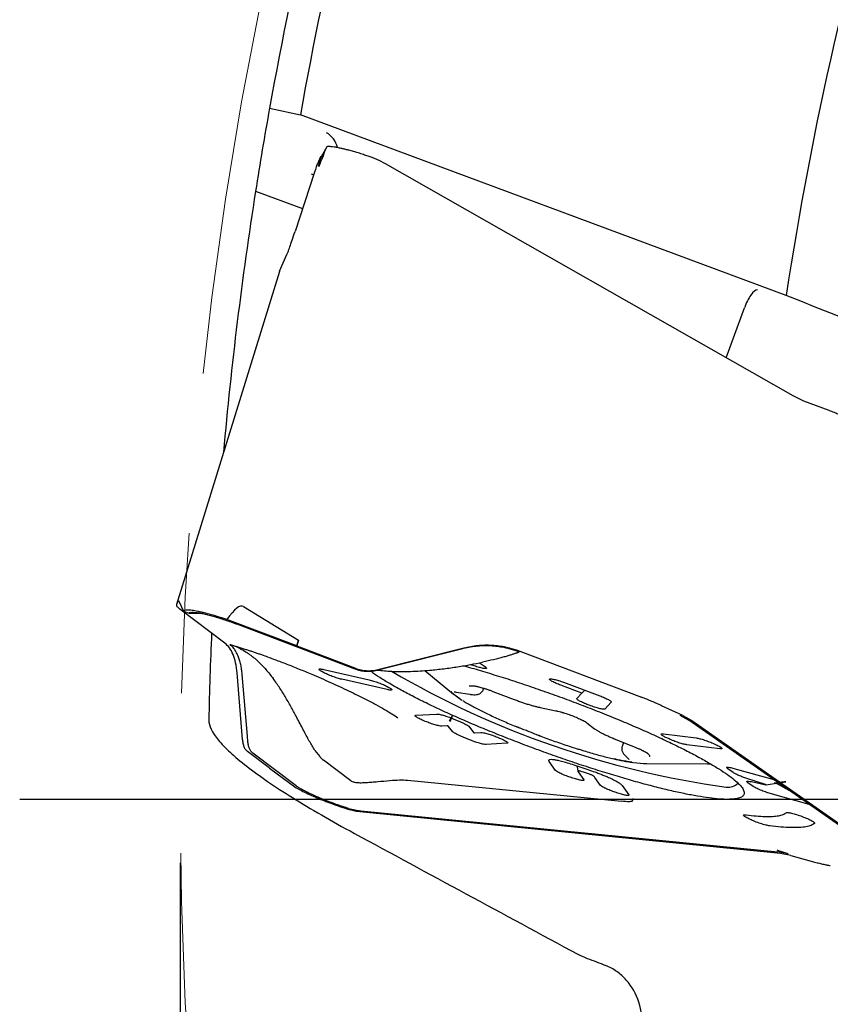
# Model space of a CAD drawing. Units: millimetres. Extents: x 23 to 413, y 5 to 289.
# Drawn here: x 228 to 241, y 186 to 201 of the extents above; entities that cross this region are included whole.
import ezdxf

# ---------------------------------------------------------------- set-up
doc = ezdxf.new("R2010")
doc.units = ezdxf.units.MM
doc.linetypes.add('CENTERX2', pattern=[20.32, 12.7, -2.54, 2.54, -2.54])
doc.layers.add('DÜNNE_LINIE', color=7, linetype='Continuous')
doc.styles.add('SLDTEXTSTYLE1', font='TXT', dxfattribs={"width": 0.75})
doc.dimstyles.new('SLDDIMSTYLE0', dxfattribs={"dimtxt": 3, "dimasz": 3, "dimexe": 0, "dimexo": 0.0625, "dimgap": 0.75, "dimtad": 1, "dimdec": 0, "dimrnd": 1e-09, "dimzin": 12, "dimdsep": 46, "dimtxsty": 'SLDTEXTSTYLE1', "dimsah": 1, "dimcen": 0.09, "dimadec": 0, "dimazin": 0, "dimtfac": 1, "dimtofl": 0, "dimtmove": 0, "dimatfit": 3, "dimfxl": 1, "dimfrac": 2, "dimtolj": 1, "dimtzin": 12, "dimarcsym": 0})

# ---------------------------------------------------------------- blocks, each defined once
blk = doc.blocks.new('*D5')
at = {"layer": 'DÜNNE_LINIE', "color": 7}
for p, q in [((230.269, 188.092), (230.269, 111.327)), ((355.306, 188.092), (355.306, 111.327)), ((230.269, 112.327), (355.306, 112.327))]:
    blk.add_line(p, q, dxfattribs=at)
for points in [[(230.269, 112.327), (233.269, 111.577), (233.269, 113.077)], [(355.306, 112.327), (352.306, 113.077), (352.306, 111.577)]]:
    blk.add_solid(points, dxfattribs=at)
at = {"layer": 'DÜNNE_LINIE', "color": 7, "char_height": 3, "attachment_point": 1, "style": 'SLDTEXTSTYLE1'}
for s, insert in [('%%c', (287.202, 116.194)), ('125', (291.724, 116.194))]:
    blk.add_mtext(s, dxfattribs=dict(at, insert=insert))
blk = doc.blocks.new('SW_CENTERMARKSYMBOL_0')
at = {"layer": 'DÜNNE_LINIE', "color": 0}
blk.add_line((-5, 0), (-65.064, 0), dxfattribs=at)

msp = doc.modelspace()

# ---------------------------------------------------------------- linework, layer by layer
at = {"color": 7, "linetype": 'Continuous', "lineweight": 30}
for p, q in [((231.6885, 200.0562), (232.1779, 199.9529)), ((239.8882, 197.0867), (232.1779, 199.9529)), ((232.5964, 199.4471), (232.5072, 199.2833)), ((232.4982, 199.2867), (232.4485, 199.1759)), ((232.4982, 199.2867), (232.4586, 199.1566)), ((232.5072, 199.2833), (232.4586, 199.1566)), ((232.5072, 199.2833), (232.4982, 199.2867)), ((233.4269, 199.2283), (233.3172, 199.2735)), ((232.4586, 199.1566), (232.4723, 199.1334)), ((233.5306, 199.1744), (233.4269, 199.2283)), ((239.9994, 195.4933), (233.5306, 199.1744)), ((232.3975, 199.0292), (232.0931, 198.102)), ((231.467, 198.7406), (232.2136, 198.4689)), ((231.8471, 197.4713), (231.9655, 197.7352)), ((231.8464, 197.4694), (230.2104, 192.1848)), ((231.8471, 197.4713), (231.847, 197.4692)), ((238.9358, 196.0986), (239.2248, 196.8926)), ((240.1692, 195.4134), (239.9994, 195.4933)), ((240.5679, 195.2621), (240.1692, 195.4134)), ((230.2355, 192.2412), (230.2111, 192.1867)), ((230.2355, 192.2412), (230.2361, 192.2421)), ((230.2413, 192.25), (230.242, 192.2511)), ((230.242, 192.2511), (230.3249, 192.0823)), ((230.9803, 191.5742), (230.2651, 192.114)), ((230.3249, 192.0823), (230.3276, 192.084)), ((230.3253, 192.0819), (230.4115, 192.0503)), ((230.3276, 192.084), (230.3412, 192.0916)), ((231.2747, 192.1543), (232.151, 191.6206)), ((230.4177, 192.0505), (230.5939, 192.0484)), ((230.4274, 192.0578), (230.4305, 192.0589)), ((232.1194, 191.5287), (231.0131, 191.9461)), ((231.1787, 191.8726), (233.04, 191.1664)), ((232.1194, 191.5287), (232.151, 191.6206)), ((232.151, 191.6206), (232.1197, 191.5296)), ((232.1197, 191.5296), (232.1194, 191.5287)), ((232.1197, 191.5296), (233.053, 191.1755)), ((233.4092, 191.1544), (234.7712, 191.4998)), ((233.5764, 191.1919), (234.7552, 191.4909)), ((235.6617, 191.4471), (237.5903, 190.7153)), ((232.5492, 191.1561), (233.2704, 190.992)), ((233.3933, 191.1455), (233.5764, 191.1919)), ((234.1554, 191.14), (234.6103, 190.765)), ((235.0151, 191.1893), (234.9769, 191.2002)), ((235.022, 191.261), (235.1147, 191.1964)), ((231.2619, 190.044), (231.173, 191.1013)), ((231.3327, 190.1605), (231.2558, 191.0756)), ((232.547, 191.1067), (232.5204, 191.1213)), ((233.555, 190.836), (232.8338, 191.0001)), ((233.5571, 190.8854), (233.5838, 190.8708)), ((235.0795, 190.8332), (235.0887, 190.8585)), ((236.6433, 190.7823), (236.3123, 190.9057)), ((236.3544, 190.9529), (236.9299, 190.7384)), ((236.6948, 190.826), (236.6433, 190.7823)), ((234.6495, 190.7979), (234.8655, 190.763)), ((235.2337, 190.8087), (235.5729, 190.6795)), ((236.5652, 190.6948), (236.6433, 190.7823)), ((235.9821, 190.5537), (236.2334, 190.5011)), ((236.7881, 190.5795), (236.7463, 190.5951)), ((237.1109, 190.6387), (237.0124, 190.5282)), ((238.2481, 190.4268), (237.9119, 190.5814)), ((234.0105, 190.4295), (234.3401, 190.4491)), ((234.5564, 190.3285), (234.578, 190.3837)), ((234.6028, 190.3742), (234.7205, 190.3253)), ((238.1994, 190.4325), (238.3408, 190.3514)), ((238.2481, 190.4268), (238.3901, 190.3453)), ((238.3006, 190.3809), (238.3126, 190.3735)), ((243.6483, 186.6428), (238.3408, 190.3514)), ((234.1601, 190.333), (234.129, 190.346)), ((234.5091, 190.2633), (234.4228, 190.2581)), ((234.5967, 190.1683), (234.5247, 190.2575)), ((234.8491, 190.2551), (234.9281, 190.1565)), ((236.725, 190.3109), (236.8482, 190.2166)), ((238.3901, 190.3453), (243.7444, 186.6041)), ((231.3446, 190.0183), (231.3327, 190.1605)), ((234.8632, 190.0409), (234.7253, 190.0982)), ((234.9437, 190.1507), (235.0439, 190.1567)), ((235.3066, 190.0818), (235.337, 190.0691)), ((237.1728, 190.0519), (237.5012, 189.9192)), ((237.9398, 190.1339), (238.4613, 190.0696)), ((238.0293, 190.0538), (237.9945, 190.0699)), ((235.4555, 189.9856), (235.1259, 189.966)), ((237.3066, 189.9978), (237.2842, 189.9364)), ((238.8338, 189.8974), (238.3123, 189.9617)), ((238.7442, 189.9774), (238.779, 189.9613)), ((231.685, 189.5936), (231.3389, 189.8548)), ((232.1114, 189.3097), (231.4211, 189.8307)), ((232.4103, 189.8723), (232.4852, 189.7735)), ((232.5098, 189.7476), (232.5294, 189.7297)), ((232.5294, 189.7297), (232.5346, 189.7254)), ((232.5346, 189.7254), (232.5368, 189.7237)), ((237.3176, 189.8084), (237.3947, 189.7284)), ((237.3947, 189.7284), (237.3933, 189.7298)), ((231.685, 189.5936), (231.6908, 189.592)), ((231.6908, 189.592), (232.114, 189.279)), ((232.5368, 189.7237), (232.5405, 189.7209)), ((232.5404, 189.7208), (232.5431, 189.7188)), ((232.9816, 189.3878), (232.5431, 189.7188)), ((236.2296, 189.555), (236.1273, 189.6989)), ((236.5636, 189.6295), (236.5698, 189.6107)), ((236.5698, 189.6109), (236.5821, 189.5433)), ((237.6301, 189.6658), (238.6407, 189.6571)), ((239.0443, 189.5225), (238.9609, 189.5801)), ((239.0591, 189.5878), (239.6916, 189.4092)), ((236.5045, 189.4312), (236.4613, 189.4455)), ((236.5858, 189.5333), (236.6759, 189.4066)), ((236.9439, 189.3175), (236.8532, 189.4452)), ((239.5586, 189.3299), (239.2658, 189.4257)), ((233.8788, 189.4005), (237.2751, 189.0657)), ((237.2871, 189.3133), (237.3894, 189.1694)), ((239.3651, 189.3006), (239.2813, 189.3585)), ((239.3366, 189.3772), (239.5653, 189.3253)), ((239.5689, 189.3238), (239.7658, 189.3557)), ((239.6916, 189.4092), (239.926, 189.2723)), ((237.218, 189.1939), (237.1756, 189.208)), ((240.2547, 189.0141), (239.6361, 189.1887)), ((232.9409, 188.9534), (232.9267, 188.9576)), ((233.0712, 188.9051), (232.9663, 188.9309)), ((233.1742, 188.8905), (233.0712, 188.9051)), ((233.1359, 188.9164), (233.1932, 188.9112)), ((239.797, 188.2376), (233.1742, 188.8905)), ((233.1932, 188.9112), (239.7582, 188.264)), ((239.8837, 188.8803), (239.8884, 188.8841)), ((239.7845, 188.2763), (239.7435, 188.289)), ((239.9209, 188.2338), (239.7582, 188.264)), ((239.9603, 188.2073), (239.797, 188.2376)), ((239.9603, 188.2073), (240.321, 188.1072))]:
    msp.add_line(p, q, dxfattribs=at)
at = {"color": 7, "linetype": 'Continuous', "lineweight": 30, "flags": 128}
for points in [[(238.6407, 189.6571), (238.6816, 189.6575), (238.6909, 189.6578)], [(239.7346, 189.3506), (239.7512, 189.3413), (239.9295, 189.2413)]]:
    msp.add_lwpolyline(points, dxfattribs=at)
at = {"color": 7, "linetype": 'Continuous', "lineweight": 30}
for centre, radius, start, end in [((292.7875, 189.0919), 53.5, 154.04551, 171.40576), ((292.7875, 189.0919), 61.575, 163.404284, 169.840673), ((292.7875, 189.0919), 62.075, 163.656659, 169.826449), ((292.7875, 189.0919), 62.075, 169.826449, 171.057865), ((292.7875, 189.0919), 62.075, 171.057865, 174.912241), ((292.7875, 189.0919), 62.075, 177.561055, 178.83346), ((240.9075, 203.5999), 14.4434, 239.71386, 262.15737), ((235.2937, 191.5864), 1.068, 227.62851, 238.93268), ((237.6348, 190.744), 1.0776, 260.9279, 272.32909), ((238.9649, 189.5125), 0.2227, 262.71921, 314.98962)]:
    msp.add_arc(centre, radius, start, end, dxfattribs=at)
for centre, major_axis, ratio, start_param, end_param in [((232.4901, 199.3882), (-0.1353, 0.2902), 0.8692867, 4.4667139, 5.427974), ((236.5373, 209.7461), (4.0649, 10.6127), 0.0013158, 3.140548, 3.3857863), ((232.252, 198.7338), (0.2909, 0.086), 0.9686975, 0.8265187, 0.9492428), ((239.3295, 196.8989), (0.1166, 0.2768), 0.3170466, 0.1553694, 1.7261658), ((227.8438, 181.1722), (3.4182, 10.9879), 0.0692408, 6.2658403, 6.5034745)]:
    msp.add_ellipse(centre, major_axis=major_axis, ratio=ratio, start_param=start_param, end_param=end_param, dxfattribs=at)
for points, knots in [([(233.3172, 199.2735), (233.2962, 199.2809), (233.25, 199.2972), (233.1748, 199.3225), (233.0972, 199.3472), (233.0202, 199.3701), (232.9554, 199.3882), (232.8976, 199.4031), (232.8473, 199.4152), (232.793, 199.4272), (232.7388, 199.4374), (232.6888, 199.4447), (232.6487, 199.4484), (232.6181, 199.4491), (232.6034, 199.4476), (232.5967, 199.447)], [0, 0, 0, 0, 0.0659309, 0.1453195, 0.2381537, 0.3166281, 0.4026673, 0.4642491, 0.5291928, 0.5975051, 0.6893357, 0.7762682, 0.8583007, 0.9354325, 1, 1, 1, 1]), ([(232.4485, 199.1759), (232.4464, 199.1707), (232.4421, 199.1604), (232.4308, 199.1287), (232.4162, 199.086), (232.4038, 199.0483), (232.3975, 199.0292)], [0, 0, 0, 0, 0.252906, 0.4999408, 0.7470064, 1, 1, 1, 1]), ([(231.9655, 197.7352), (231.9709, 197.7482), (231.9815, 197.7741), (232.0101, 197.8542), (232.0465, 197.9607), (232.0776, 198.0548), (232.0931, 198.102)], [0, 0, 0, 0, 0.2521323, 0.4999578, 0.749233, 1, 1, 1, 1]), ([(240.8895, 195.1282), (240.8649, 195.1393), (240.8156, 195.1615), (240.736, 195.1955), (240.6534, 195.2294), (240.5964, 195.2512), (240.5679, 195.2621)], [0, 0, 0, 0, 0.249999, 0.5000012, 0.7499975, 1, 1, 1, 1]), ([(230.2111, 192.1867), (230.2102, 192.1824), (230.2085, 192.1738), (230.2181, 192.157), (230.2358, 192.1375), (230.2553, 192.1218), (230.2651, 192.114)], [0, 0, 0, 0, 0.25000096, 0.49999993, 0.75000193, 1, 1, 1, 1]), ([(231.0118, 191.9467), (230.991, 191.9537), (230.9493, 191.9677), (230.8653, 191.9946), (230.7621, 192.0256), (230.6663, 192.051), (230.5967, 192.0675), (230.548, 192.0779), (230.5031, 192.0862), (230.4449, 192.0951), (230.3814, 192.1007), (230.3547, 192.0946), (230.3412, 192.0916)], [0, 0, 0, 0, 0.0653521, 0.13104, 0.2692259, 0.4060576, 0.4742677, 0.5425391, 0.6113981, 0.6813546, 0.8394404, 1, 1, 1, 1]), ([(230.4274, 192.0578), (230.4214, 192.0553), (230.4115, 192.0513), (230.4117, 192.051), (230.4117, 192.051)], [0, 0, 0, 0, 0.6050383, 1, 1, 1, 1]), ([(230.4305, 192.0589), (230.4396, 192.0609), (230.4579, 192.0649), (230.4908, 192.0627), (230.5072, 192.0616)], [0, 0, 0, 0, 0.501199, 1, 1, 1, 1]), ([(230.5072, 192.0616), (230.5256, 192.0594), (230.5619, 192.0552), (230.6303, 192.042), (230.7076, 192.024), (230.7934, 192.0011), (230.8849, 191.9742), (230.9805, 191.9436), (231.0793, 191.9097), (231.1452, 191.8851), (231.1787, 191.8726)], [0, 0, 0, 0, 0.126889, 0.2507078, 0.3741446, 0.4999149, 0.6247177, 0.7477971, 0.8719748, 1, 1, 1, 1]), ([(231.173, 191.1013), (231.1664, 191.1558), (231.1534, 191.2646), (231.1118, 191.3968), (231.0558, 191.505), (231.0056, 191.551), (230.9803, 191.5742)], [0, 0, 0, 0, 0.2507671, 0.50004236, 0.74786682, 1, 1, 1, 1]), ([(231.2558, 191.0756), (231.2545, 191.0896), (231.2519, 191.1177), (231.2464, 191.1582), (231.2399, 191.1972), (231.2322, 191.2348), (231.2234, 191.2708), (231.2135, 191.3051), (231.2024, 191.3379), (231.1889, 191.372), (231.1713, 191.4113), (231.1461, 191.4574), (231.1107, 191.5081), (231.08, 191.535), (231.0632, 191.5498)], [0, 0, 0, 0, 0.0625941, 0.1251497, 0.1876664, 0.2501458, 0.3125858, 0.3749876, 0.4373515, 0.4996795, 0.5804747, 0.690796, 0.8306392, 1, 1, 1, 1]), ([(231.0639, 191.5496), (231.1034, 191.5384), (231.1832, 191.5156), (231.2853, 191.4836), (231.3643, 191.458), (231.4187, 191.4399), (231.4744, 191.421), (231.5312, 191.4013), (231.6313, 191.366), (231.7767, 191.3129), (231.9339, 191.2527), (232.0615, 191.2022), (232.1596, 191.1627), (232.2588, 191.1218), (232.3757, 191.0728), (232.5089, 191.0156), (232.6563, 190.9505), (232.8023, 190.8841), (232.9455, 190.817), (233.0839, 190.7501), (233.2294, 190.6773), (233.3764, 190.6006), (233.5165, 190.5228), (233.6351, 190.4519), (233.6957, 190.4102), (233.7254, 190.3896)], [0, 0, 0, 0, 0.0398318, 0.0804022, 0.0970219, 0.1138887, 0.131035, 0.1484937, 0.166295, 0.2231283, 0.2821847, 0.3127693, 0.3441535, 0.3764071, 0.4095947, 0.4601077, 0.5115096, 0.5639979, 0.6187439, 0.6733061, 0.7278893, 0.8004818, 0.869612, 0.9358888, 1, 1, 1, 1]), ([(231.2253, 191.4852), (231.1984, 191.498), (231.1445, 191.5238), (231.0908, 191.541), (231.0639, 191.5496)], [0, 0, 0, 0, 0.4990379, 1, 1, 1, 1]), ([(231.2253, 191.4852), (231.2505, 191.4717), (231.3006, 191.4447), (231.373, 191.396), (231.4424, 191.3424), (231.5322, 191.2631), (231.6386, 191.1522), (231.7105, 191.0589), (231.7477, 191.0109)], [0, 0, 0, 0, 0.1189934, 0.2373504, 0.3566565, 0.4781677, 0.7309559, 1, 1, 1, 1]), ([(234.7552, 191.4909), (234.7735, 191.4953), (234.8102, 191.5042), (234.8657, 191.5148), (234.9217, 191.5234), (234.9779, 191.5298), (235.0344, 191.5341), (235.0911, 191.5362), (235.1478, 191.5361), (235.2101, 191.5337), (235.2867, 191.5273), (235.3861, 191.513), (235.5109, 191.4859), (235.5999, 191.4549), (235.6486, 191.4379)], [0, 0, 0, 0, 0.0625937, 0.1251497, 0.1876691, 0.2501483, 0.3125878, 0.3749882, 0.4373549, 0.4996809, 0.5804764, 0.6907969, 0.830638, 1, 1, 1, 1]), ([(234.7712, 191.4998), (234.845, 191.515), (234.9923, 191.5453), (235.2187, 191.5471), (235.4445, 191.5188), (235.5889, 191.4711), (235.6617, 191.4471)], [0, 0, 0, 0, 0.2507651, 0.5000407, 0.7478669, 1, 1, 1, 1]), ([(235.6002, 191.4148), (235.588, 191.4101), (235.5637, 191.4009), (235.5151, 191.3848), (235.4587, 191.3676), (235.3716, 191.343), (235.2436, 191.3099), (235.1288, 191.2846), (235.0696, 191.2715)], [0, 0, 0, 0, 0.1189932, 0.2373486, 0.3566544, 0.4781704, 0.7309568, 1, 1, 1, 1]), ([(235.6002, 191.4148), (235.6114, 191.419), (235.6339, 191.4276), (235.6436, 191.4344), (235.6485, 191.4378)], [0, 0, 0, 0, 0.4990445, 1, 1, 1, 1]), ([(235.6485, 191.4378), (235.6444, 191.4325), (235.6362, 191.422), (235.6127, 191.4174), (235.601, 191.4151)], [0, 0, 0, 0, 0.5047714, 1, 1, 1, 1]), ([(232.5204, 191.1213), (232.5059, 191.13), (232.4768, 191.1475), (232.4707, 191.1625), (232.493, 191.167), (232.5305, 191.1597), (232.5492, 191.1561)], [0, 0, 0, 0, 0.2500001, 0.4999981, 0.7499997, 1, 1, 1, 1]), ([(233.04, 191.1664), (233.0686, 191.1569), (233.1259, 191.138), (233.2155, 191.1267), (233.3057, 191.1273), (233.3641, 191.1394), (233.3933, 191.1455)], [0, 0, 0, 0, 0.24995782, 0.49993587, 0.74994629, 1, 1, 1, 1]), ([(233.053, 191.1755), (233.0822, 191.1658), (233.14, 191.1467), (233.23, 191.1351), (233.3205, 191.136), (233.3794, 191.1482), (233.4092, 191.1544)], [0, 0, 0, 0, 0.2529059, 0.4999445, 0.7470065, 1, 1, 1, 1]), ([(239.0177, 189.0972), (238.979, 189.0963), (238.9017, 189.0947), (238.7517, 189.1068), (238.5787, 189.1295), (238.3817, 189.1636), (238.1633, 189.2085), (237.9255, 189.2638), (237.6706, 189.3291), (237.4011, 189.4036), (237.1194, 189.4867), (236.8284, 189.5776), (236.5309, 189.6753), (236.2297, 189.7789), (235.9276, 189.8875), (235.6278, 190), (235.3329, 190.1153), (235.0458, 190.2323), (234.7694, 190.3499), (234.5063, 190.4669), (234.2589, 190.5822), (234.0298, 190.6947), (233.8211, 190.8033), (233.6344, 190.9072), (233.4736, 191.0046), (233.3593, 191.0793), (233.3091, 191.1184), (233.294, 191.1301)], [0, 0, 0, 0, 0.0409362, 0.0818724, 0.1228088, 0.1637451, 0.2046814, 0.2456178, 0.2865538, 0.3274902, 0.3684265, 0.4093628, 0.4502993, 0.4912353, 0.5321718, 0.5731078, 0.6140441, 0.6549804, 0.6959169, 0.7368532, 0.7777896, 0.8187259, 0.8596619, 0.9005982, 0.9415345, 0.9824709, 1, 1, 1, 1]), ([(233.398, 191.1467), (233.4735, 191.1389), (233.6486, 191.1209), (233.9272, 191.1236), (234.2045, 191.1402), (234.4539, 191.167), (234.6707, 191.1974), (234.8771, 191.2323), (235.0065, 191.2587), (235.0696, 191.2715)], [0, 0, 0, 0, 0.133909, 0.310627, 0.490043, 0.6236028, 0.754188, 0.880106, 1, 1, 1, 1]), ([(234.7662, 191.2146), (234.8095, 191.2028), (234.9419, 191.1665), (235.177, 191.0965), (235.4674, 191.0061), (235.7651, 190.9082), (236.0663, 190.8046), (236.3684, 190.696), (236.6683, 190.5835), (236.9631, 190.4682), (237.2502, 190.3512), (237.5266, 190.2337), (237.7897, 190.1167), (238.0371, 190.0013), (238.2662, 189.8888), (238.475, 189.7802), (238.6613, 189.6765), (238.8234, 189.5787), (238.9598, 189.4877), (239.0691, 189.4046), (239.1502, 189.3299), (239.2025, 189.2646), (239.2253, 189.2091), (239.2186, 189.164), (239.1818, 189.13), (239.1177, 189.1063), (239.051, 189.1002), (239.0177, 189.0972)], [0, 0, 0, 0, 0.0198335, 0.0606738, 0.101514, 0.1423545, 0.1831945, 0.224035, 0.2648754, 0.3057157, 0.3465559, 0.387396, 0.4282363, 0.4690766, 0.5099169, 0.5507572, 0.5915973, 0.6324375, 0.6732779, 0.7141181, 0.7549584, 0.7957986, 0.8366389, 0.8774792, 0.9183194, 0.9591597, 1, 1, 1, 1]), ([(234.9769, 191.2002), (234.9513, 191.2077), (234.9183, 191.2174), (234.8845, 191.2305), (234.8769, 191.2334)], [0, 0, 0, 0, 0.7755281, 1, 1, 1, 1]), ([(235.1147, 191.1964), (235.1231, 191.1894), (235.1399, 191.1754), (235.1254, 191.1678), (235.084, 191.1714), (235.0381, 191.1834), (235.0151, 191.1893)], [0, 0, 0, 0, 0.2500007, 0.5000007, 0.7499977, 1, 1, 1, 1]), ([(232.4103, 189.8723), (232.3801, 189.9205), (232.3186, 190.0188), (232.2244, 190.1973), (232.131, 190.3763), (232.0392, 190.5478), (231.9504, 190.704), (231.856, 190.8587), (231.7832, 190.961), (231.7477, 191.0109)], [0, 0, 0, 0, 0.16372659, 0.33436101, 0.50760053, 0.63656109, 0.76265065, 0.88423381, 1, 1, 1, 1]), ([(232.8338, 191.0001), (232.8112, 191.0058), (232.7659, 191.0174), (232.684, 191.0456), (232.6048, 191.0773), (232.5663, 191.0969), (232.547, 191.1067)], [0, 0, 0, 0, 0.2500069, 0.4999974, 0.7499991, 1, 1, 1, 1]), ([(233.2704, 190.992), (233.293, 190.9863), (233.3382, 190.9747), (233.4202, 190.9465), (233.4993, 190.9148), (233.5379, 190.8952), (233.5571, 190.8854)], [0, 0, 0, 0, 0.249997, 0.4999978, 0.7499992, 1, 1, 1, 1]), ([(236.1307, 191.0048), (236.1371, 191.0066), (236.1498, 191.0101), (236.2038, 191.0004), (236.275, 190.9811), (236.3279, 190.9623), (236.3544, 190.9529)], [0, 0, 0, 0, 0.2500006, 0.5000002, 0.7500027, 1, 1, 1, 1]), ([(236.3123, 190.9057), (236.2864, 190.9158), (236.2348, 190.936), (236.1733, 190.9661), (236.1331, 190.9915), (236.1315, 191.0004), (236.1307, 191.0048)], [0, 0, 0, 0, 0.2499991, 0.5000042, 0.75, 1, 1, 1, 1]), ([(233.5838, 190.8708), (233.5983, 190.8621), (233.6273, 190.8447), (233.6335, 190.8296), (233.6112, 190.8251), (233.5737, 190.8324), (233.555, 190.836)], [0, 0, 0, 0, 0.24999777, 0.49999806, 0.7499984, 1, 1, 1, 1]), ([(234.8561, 190.8976), (234.8564, 190.8976), (234.867, 190.8983), (234.8937, 190.8998), (234.9339, 190.8967), (234.9784, 190.8891), (235.0263, 190.8775), (235.0831, 190.8602), (235.1199, 190.8493), (235.1314, 190.8461), (235.1322, 190.8458)], [0, 0, 0, 0, 0.0063424, 0.2194732, 0.4388016, 0.4999718, 0.7016566, 0.9089811, 0.9936623, 1, 1, 1, 1]), ([(234.8655, 190.763), (234.873, 190.7619), (234.8964, 190.7583), (234.9329, 190.7549), (234.9677, 190.7552), (234.998, 190.7607), (235.0217, 190.7693), (235.0445, 190.7831), (235.064, 190.8033), (235.0762, 190.8212), (235.0787, 190.8322), (235.0791, 190.8337)], [0, 0, 0, 0, 0.0936456, 0.2901888, 0.5061161, 0.6209054, 0.7165292, 0.807331, 0.8965368, 0.9856538, 1, 1, 1, 1]), ([(234.9268, 190.8968), (234.9276, 190.8967), (234.9322, 190.8964), (234.9477, 190.8942), (234.9734, 190.8893), (235.0071, 190.8816), (235.0469, 190.871), (235.0915, 190.8579), (235.1392, 190.8426), (235.1873, 190.8261), (235.2187, 190.8143), (235.2337, 190.8087)], [0, 0, 0, 0, 0.0213764, 0.1220085, 0.2348041, 0.3562198, 0.4830606, 0.6131157, 0.7450127, 0.8779147, 1, 1, 1, 1]), ([(234.6984, 190.7049), (234.6979, 190.7052), (234.6785, 190.7158), (234.6444, 190.7381), (234.616, 190.7603), (234.5951, 190.7782), (234.5807, 190.7919), (234.5764, 190.8013), (234.5788, 190.8063), (234.58, 190.8078), (234.5801, 190.8079)], [0, 0, 0, 0, 0.0063443, 0.219475, 0.4388035, 0.4999701, 0.7016551, 0.9089783, 0.9936571, 1, 1, 1, 1]), ([(234.6198, 190.8011), (234.6201, 190.8011), (234.6206, 190.8011), (234.6297, 190.8007), (234.6408, 190.7993), (234.6486, 190.7981), (234.6495, 190.7979)], [0, 0, 0, 0, 0.2195792, 0.5428403, 0.950211, 1, 1, 1, 1]), ([(234.7514, 190.6657), (234.7604, 190.66), (234.7893, 190.6416), (234.8453, 190.6089), (234.9185, 190.5681), (234.9978, 190.5262), (235.0824, 190.4834), (235.1721, 190.4399), (235.2664, 190.3958), (235.3649, 190.3513), (235.4673, 190.3066), (235.562, 190.2665), (235.6234, 190.2414), (235.6486, 190.2312)], [0, 0, 0, 0, 0.0456083, 0.1462965, 0.2459432, 0.3449091, 0.4434069, 0.5415741, 0.6395007, 0.7372531, 0.8348727, 0.9323907, 1, 1, 1, 1]), ([(235.5729, 190.6795), (235.5839, 190.6754), (235.6159, 190.6633), (235.6694, 190.6441), (235.7327, 190.6227), (235.7947, 190.603), (235.8545, 190.5853), (235.9114, 190.57), (235.9534, 190.5599), (235.976, 190.555), (235.9821, 190.5537)], [0, 0, 0, 0, 0.0757388, 0.2198949, 0.364172, 0.5086301, 0.6535002, 0.7991026, 0.9459255, 1, 1, 1, 1]), ([(236.7463, 190.5951), (236.7201, 190.6053), (236.6676, 190.6259), (236.6056, 190.6564), (236.5659, 190.6819), (236.5655, 190.6905), (236.5652, 190.6948)], [0, 0, 0, 0, 0.2499971, 0.500001, 0.7500008, 1, 1, 1, 1]), ([(236.9299, 190.7384), (236.9561, 190.7281), (237.0086, 190.7076), (237.0706, 190.677), (237.1103, 190.6516), (237.1107, 190.643), (237.1109, 190.6387)], [0, 0, 0, 0, 0.249999, 0.4999968, 0.7499989, 1, 1, 1, 1]), ([(237.9119, 190.5814), (237.8873, 190.5925), (237.8379, 190.6147), (237.7583, 190.6488), (237.6758, 190.6826), (237.6188, 190.7044), (237.5903, 190.7153)], [0, 0, 0, 0, 0.24999908, 0.50000136, 0.74999751, 1, 1, 1, 1]), ([(237.0124, 190.5282), (237.0065, 190.5261), (236.9947, 190.5221), (236.9407, 190.5315), (236.8688, 190.5509), (236.815, 190.57), (236.7881, 190.5795)], [0, 0, 0, 0, 0.2499994, 0.4999983, 0.7499986, 1, 1, 1, 1]), ([(230.7254, 190.3557), (230.7236, 190.2669), (230.7748, 190.1606), (230.9259, 189.9768), (230.9887, 189.9114), (231.1392, 189.7725), (231.2273, 189.6986), (231.5266, 189.4669), (231.7702, 189.3006), (232.3403, 188.9455), (232.6686, 188.7559), (233.035, 188.5571)], [0, 0, 0, 0, 0.25, 0.25, 0.375, 0.375, 0.5, 0.5, 0.75, 0.75, 1, 1, 1, 1]), ([(234.129, 190.346), (234.1051, 190.3564), (234.0573, 190.3773), (234.011, 190.4045), (233.9907, 190.4242), (234.0039, 190.4277), (234.0105, 190.4295)], [0, 0, 0, 0, 0.2499966, 0.499998, 0.7499999, 1, 1, 1, 1]), ([(234.3401, 190.4491), (234.3524, 190.4484), (234.3771, 190.4472), (234.445, 190.4303), (234.5247, 190.4051), (234.5768, 190.3845), (234.6028, 190.3742)], [0, 0, 0, 0, 0.24999969, 0.49999929, 0.74999581, 1, 1, 1, 1]), ([(234.5682, 190.3874), (234.5734, 190.389), (234.5871, 190.3932), (234.5863, 190.4069), (234.5884, 190.4153), (234.5891, 190.4181), (234.5886, 190.4192), (234.5885, 190.4193), (234.5884, 190.4193), (234.5883, 190.4194), (234.5883, 190.4194), (234.5881, 190.4194), (234.5878, 190.4193), (234.5863, 190.4183), (234.5818, 190.4123), (234.5653, 190.3843), (234.5518, 190.3566), (234.5408, 190.3343)], [0, 0, 0, 0, 0.0845445, 0.2226836, 0.2619112, 0.2820228, 0.2831224, 0.2839151, 0.2842349, 0.2845341, 0.2848317, 0.2851564, 0.285989, 0.2904369, 0.318579, 0.4478872, 1, 1, 1, 1]), ([(236.2334, 190.5011), (236.2394, 190.4998), (236.2565, 190.4961), (236.2892, 190.4878), (236.3264, 190.4775), (236.3517, 190.4696), (236.3616, 190.4664)], [0, 0, 0, 0, 0.1694531, 0.4787436, 0.7951371, 1, 1, 1, 1]), ([(236.3056, 190.4845), (236.3065, 190.4842), (236.3365, 190.4743), (236.3981, 190.4555), (236.4673, 190.4322), (236.5329, 190.4072), (236.5948, 190.3806), (236.655, 190.3513), (236.6892, 190.3349), (236.6995, 190.33), (236.7002, 190.3297)], [0, 0, 0, 0, 0.00634071, 0.21947207, 0.43880362, 0.49996686, 0.70165485, 0.90898057, 0.99365693, 1, 1, 1, 1]), ([(236.6417, 190.3576), (236.6454, 190.3559), (236.6616, 190.3482), (236.6847, 190.336), (236.7076, 190.3228), (236.7199, 190.3147), (236.7237, 190.3118), (236.725, 190.3109)], [0, 0, 0, 0, 0.0867461, 0.3821406, 0.6679172, 0.8936183, 1, 1, 1, 1]), ([(234.4228, 190.2581), (234.4105, 190.2588), (234.3859, 190.26), (234.318, 190.2769), (234.2383, 190.3021), (234.1862, 190.3227), (234.1601, 190.333)], [0, 0, 0, 0, 0.2499992, 0.5000001, 0.7500062, 1, 1, 1, 1]), ([(234.5247, 190.2575), (234.5242, 190.2581), (234.5234, 190.259), (234.5207, 190.2604), (234.5191, 190.2611), (234.5179, 190.2616), (234.5167, 190.2621), (234.5154, 190.2624), (234.5143, 190.2627), (234.5115, 190.2633), (234.5102, 190.2633), (234.5091, 190.2633)], [0, 0, 0, 0, 0.29999323, 0.40499545, 0.45160148, 0.49738467, 0.54119846, 0.58564518, 0.6339533, 0.68874513, 1, 1, 1, 1]), ([(234.7205, 190.3253), (234.7365, 190.3184), (234.7684, 190.3047), (234.8069, 190.2852), (234.8361, 190.2678), (234.8447, 190.2593), (234.8491, 190.2551)], [0, 0, 0, 0, 0.250003, 0.4999975, 0.7499999, 1, 1, 1, 1]), ([(235.9904, 190.0991), (235.9895, 190.0993), (235.9595, 190.1092), (235.8994, 190.1321), (235.8317, 190.1595), (235.7663, 190.1853), (235.7035, 190.2094), (235.6415, 190.2334), (235.6068, 190.2487), (235.5965, 190.2535), (235.5958, 190.2538)], [0, 0, 0, 0, 0.0063446, 0.2194729, 0.4388026, 0.4999686, 0.7016566, 0.9089793, 0.9936606, 1, 1, 1, 1]), ([(236.8482, 190.2166), (236.8536, 190.2126), (236.8695, 190.2009), (236.8994, 190.1818), (236.9412, 190.1581), (236.9883, 190.1337), (237.0411, 190.1085), (237.0974, 190.0832), (237.1421, 190.0643), (237.1677, 190.054), (237.1728, 190.0519)], [0, 0, 0, 0, 0.07797405, 0.23052111, 0.3748014, 0.52651015, 0.67397747, 0.81923836, 0.96328476, 1, 1, 1, 1]), ([(231.3389, 189.8548), (231.3288, 189.8641), (231.3087, 189.8825), (231.2862, 189.9254), (231.2696, 189.9784), (231.2645, 190.0219), (231.2619, 190.044)], [0, 0, 0, 0, 0.25290495, 0.49993931, 0.74700564, 1, 1, 1, 1]), ([(234.7253, 190.0982), (234.7093, 190.1051), (234.6774, 190.1188), (234.639, 190.1382), (234.6098, 190.1556), (234.6011, 190.1641), (234.5967, 190.1683)], [0, 0, 0, 0, 0.2499967, 0.5000052, 0.7499986, 1, 1, 1, 1]), ([(235.1259, 189.966), (235.1136, 189.9667), (235.089, 189.9679), (235.021, 189.9848), (234.9414, 190.01), (234.8892, 190.0306), (234.8632, 190.0409)], [0, 0, 0, 0, 0.2500015, 0.5000005, 0.7499965, 1, 1, 1, 1]), ([(234.9281, 190.1565), (234.9287, 190.1559), (234.9295, 190.155), (234.9322, 190.1535), (234.9337, 190.1528), (234.9349, 190.1523), (234.9362, 190.1519), (234.9374, 190.1515), (234.9385, 190.1512), (234.9413, 190.1506), (234.9426, 190.1507), (234.9437, 190.1507)], [0, 0, 0, 0, 0.3002461, 0.4051515, 0.4516942, 0.4973872, 0.5410984, 0.585453, 0.6336656, 0.6885968, 1, 1, 1, 1]), ([(235.0439, 190.1567), (235.0562, 190.156), (235.0809, 190.1548), (235.1488, 190.1379), (235.2285, 190.1127), (235.2806, 190.0921), (235.3066, 190.0818)], [0, 0, 0, 0, 0.2499997, 0.4999994, 0.750006, 1, 1, 1, 1]), ([(235.337, 190.0691), (235.3609, 190.0587), (235.4087, 190.0378), (235.455, 190.0106), (235.4753, 189.9909), (235.4621, 189.9874), (235.4555, 189.9856)], [0, 0, 0, 0, 0.2500035, 0.5000006, 0.7499994, 1, 1, 1, 1]), ([(235.9298, 190.1208), (235.9593, 190.1097), (236.0266, 190.0844), (236.1327, 190.046), (236.247, 190.0057), (236.361, 189.9669), (236.4739, 189.9297), (236.5592, 189.9026), (236.6066, 189.8879), (236.6175, 189.8846)], [0, 0, 0, 0, 0.1283486, 0.2928597, 0.457367, 0.621893, 0.7864575, 0.9510736, 1, 1, 1, 1]), ([(237.9945, 190.0699), (237.9741, 190.0799), (237.9333, 190.1), (237.9038, 190.1225), (237.9025, 190.1359), (237.9273, 190.1346), (237.9398, 190.1339)], [0, 0, 0, 0, 0.2500027, 0.4999997, 0.7499989, 1, 1, 1, 1]), ([(238.3123, 189.9617), (238.2948, 189.9647), (238.2598, 189.9707), (238.1831, 189.9934), (238.1009, 190.0225), (238.0532, 190.0434), (238.0293, 190.0538)], [0, 0, 0, 0, 0.250004, 0.4999967, 0.7500031, 1, 1, 1, 1]), ([(238.4613, 190.0696), (238.4787, 190.0666), (238.5137, 190.0605), (238.5905, 190.0378), (238.6727, 190.0088), (238.7204, 189.9879), (238.7442, 189.9774)], [0, 0, 0, 0, 0.2499964, 0.499998, 0.7500037, 1, 1, 1, 1]), ([(231.4211, 189.8307), (231.4111, 189.8398), (231.3912, 189.858), (231.369, 189.901), (231.3523, 189.9535), (231.3472, 189.9967), (231.3446, 190.0183)], [0, 0, 0, 0, 0.2499584, 0.4999408, 0.749952, 1, 1, 1, 1]), ([(236.6175, 189.8846), (236.6367, 189.8787), (236.6922, 189.8617), (236.7823, 189.8352), (236.8864, 189.8058), (236.9869, 189.7789), (237.0832, 189.7547), (237.1698, 189.7342), (237.2217, 189.7232), (237.245, 189.7183)], [0, 0, 0, 0, 0.08268225, 0.24007691, 0.39760372, 0.55530877, 0.71324998, 0.87150472, 1, 1, 1, 1]), ([(237.2847, 189.936), (237.282, 189.9275), (237.2765, 189.9098), (237.2778, 189.8827), (237.2842, 189.8579), (237.2947, 189.8369), (237.3061, 189.8208), (237.3141, 189.8122), (237.3176, 189.8084)], [0, 0, 0, 0, 0.1592856, 0.3315477, 0.4977116, 0.6682376, 0.8562782, 1, 1, 1, 1]), ([(237.5012, 189.9192), (237.5094, 189.9158), (237.5331, 189.9061), (237.57, 189.8901), (237.6089, 189.8719), (237.6374, 189.8576), (237.6499, 189.8505), (237.6538, 189.8482)], [0, 0, 0, 0, 0.1335564, 0.3866283, 0.637635, 0.8845096, 1, 1, 1, 1]), ([(238.779, 189.9613), (238.7995, 189.9513), (238.8403, 189.9313), (238.8697, 189.9088), (238.8711, 189.8954), (238.8462, 189.8967), (238.8338, 189.8974)], [0, 0, 0, 0, 0.24999644, 0.49999802, 0.74999792, 1, 1, 1, 1]), ([(232.4851, 189.7735), (232.4893, 189.769), (232.4975, 189.76), (232.5058, 189.7517), (232.5098, 189.7476)], [0, 0, 0, 0, 0.502913, 1, 1, 1, 1]), ([(236.1273, 189.6989), (236.1233, 189.7065), (236.1157, 189.7211), (236.1337, 189.7319), (236.1671, 189.7318), (236.1993, 189.7278), (236.2214, 189.7242), (236.2593, 189.7169), (236.3209, 189.7023), (236.4135, 189.6765), (236.5226, 189.6433), (236.6018, 189.6172), (236.6437, 189.6034)], [0, 0, 0, 0, 0.1367376, 0.2604121, 0.3781331, 0.4175616, 0.4575404, 0.4983644, 0.6055233, 0.7227494, 0.853424, 1, 1, 1, 1]), ([(237.4399, 189.686), (237.4396, 189.6859), (237.429, 189.6853), (237.4038, 189.6878), (237.3651, 189.6951), (237.3209, 189.7034), (237.272, 189.7124), (237.2133, 189.7245), (237.1761, 189.7342), (237.1646, 189.7375), (237.1638, 189.7377)], [0, 0, 0, 0, 0.00634417, 0.21947471, 0.43880228, 0.49997036, 0.70165609, 0.90897863, 0.99365828, 1, 1, 1, 1]), ([(237.5976, 189.8787), (237.5981, 189.8784), (237.6175, 189.8678), (237.6531, 189.8495), (237.6829, 189.8314), (237.7042, 189.8143), (237.7177, 189.7981), (237.72, 189.7835), (237.7173, 189.7773), (237.716, 189.7758), (237.716, 189.7756)], [0, 0, 0, 0, 0.0063413, 0.2194694, 0.4388006, 0.4999656, 0.7016548, 0.9089782, 0.9936571, 1, 1, 1, 1]), ([(237.6538, 189.8482), (237.6585, 189.8456), (237.6705, 189.839), (237.6826, 189.8311), (237.6908, 189.8249), (237.6912, 189.8246), (237.6913, 189.8245)], [0, 0, 0, 0, 0.2046975, 0.5310687, 0.8147741, 1, 1, 1, 1]), ([(236.6437, 189.6034), (236.6855, 189.5893), (236.7645, 189.5626), (236.8673, 189.5255), (236.9483, 189.4947), (237.0107, 189.4696), (237.0799, 189.4402), (237.1524, 189.4064), (237.2182, 189.3705), (237.2652, 189.3385), (237.2796, 189.322), (237.2871, 189.3133)], [0, 0, 0, 0, 0.1475139, 0.27914908, 0.35940218, 0.43476408, 0.50646526, 0.62440422, 0.74103888, 0.86403779, 1, 1, 1, 1]), ([(237.245, 189.7183), (237.2505, 189.717), (237.2854, 189.7095), (237.3316, 189.7006), (237.3697, 189.6943), (237.3826, 189.6921)], [0, 0, 0, 0, 0.111393, 0.6992195, 1, 1, 1, 1]), ([(237.4036, 189.6886), (237.4092, 189.6876), (237.4273, 189.6845), (237.4433, 189.6825), (237.4543, 189.681)], [0, 0, 0, 0, 0.3089544, 1, 1, 1, 1]), ([(238.9609, 189.5801), (238.9524, 189.5872), (238.9353, 189.6013), (238.9494, 189.609), (238.9904, 189.6056), (239.0362, 189.5937), (239.0591, 189.5878)], [0, 0, 0, 0, 0.2500002, 0.5000004, 0.7499957, 1, 1, 1, 1]), ([(236.4613, 189.4455), (236.4345, 189.4549), (236.3807, 189.4738), (236.3071, 189.5057), (236.2506, 189.5353), (236.2366, 189.5484), (236.2296, 189.555)], [0, 0, 0, 0, 0.2499974, 0.500002, 0.7500007, 1, 1, 1, 1]), ([(236.6759, 189.4066), (236.6768, 189.402), (236.6787, 189.3929), (236.642, 189.3944), (236.5824, 189.4067), (236.5304, 189.423), (236.5045, 189.4312)], [0, 0, 0, 0, 0.24999865, 0.49999766, 0.74999266, 1, 1, 1, 1]), ([(236.7038, 189.5184), (236.6807, 189.5259), (236.6485, 189.5364), (236.6138, 189.5453), (236.597, 189.5482), (236.5872, 189.5479), (236.5798, 189.5442), (236.5833, 189.5378), (236.5858, 189.5333)], [0, 0, 0, 0, 0.2867224, 0.3996338, 0.5005944, 0.6007894, 0.7149868, 1, 1, 1, 1]), ([(236.8532, 189.4452), (236.8488, 189.4504), (236.8426, 189.4576), (236.8238, 189.47), (236.808, 189.4787), (236.7879, 189.4878), (236.753, 189.5017), (236.7244, 189.5114), (236.7038, 189.5184)], [0, 0, 0, 0, 0.3066588, 0.4276367, 0.5324705, 0.6271031, 0.7328061, 1, 1, 1, 1]), ([(239.2658, 189.4257), (239.2434, 189.4334), (239.1987, 189.4487), (239.1341, 189.4752), (239.0785, 189.5012), (239.0557, 189.5154), (239.0443, 189.5225)], [0, 0, 0, 0, 0.2500083, 0.50000725, 0.7499989, 1, 1, 1, 1]), ([(232.723, 189.0256), (232.6897, 189.0378), (232.6239, 189.0618), (232.528, 189.0997), (232.4368, 189.1379), (232.3519, 189.176), (232.2748, 189.213), (232.2083, 189.248), (232.1522, 189.2808), (232.1251, 189.3), (232.1114, 189.3097)], [0, 0, 0, 0, 0.1268892, 0.2507065, 0.3741432, 0.4999156, 0.6247153, 0.7477956, 0.8719769, 1, 1, 1, 1]), ([(232.1145, 189.2786), (232.127, 189.2715), (232.152, 189.2573), (232.2108, 189.2265), (232.2942, 189.1856), (232.3897, 189.1429), (232.4704, 189.1088), (232.5331, 189.0834), (232.5978, 189.0581), (232.6919, 189.0225), (232.8176, 188.9777), (232.9165, 188.9466), (232.9663, 188.9309)], [0, 0, 0, 0, 0.0653511, 0.1310403, 0.2692254, 0.4060587, 0.4742663, 0.5425385, 0.6113991, 0.6813549, 0.8394403, 1, 1, 1, 1]), ([(232.9816, 189.3878), (232.9925, 189.3818), (233.0139, 189.37), (233.0727, 189.3616), (233.1433, 189.3598), (233.2245, 189.363), (233.3132, 189.3696), (233.4404, 189.3814), (233.5359, 189.3899), (233.6005, 189.3957)], [0, 0, 0, 0, 0.1094242, 0.2149209, 0.3255335, 0.4454754, 0.5752169, 0.713003, 1, 1, 1, 1]), ([(233.6005, 189.3957), (233.6507, 189.3995), (233.7462, 189.4068), (233.8362, 189.4025), (233.8788, 189.4005)], [0, 0, 0, 0, 0.5265662, 1, 1, 1, 1]), ([(237.1756, 189.208), (237.1488, 189.2175), (237.095, 189.2363), (237.0214, 189.2683), (236.9649, 189.2978), (236.9509, 189.3109), (236.9439, 189.3175)], [0, 0, 0, 0, 0.2499972, 0.5000017, 0.7499984, 1, 1, 1, 1]), ([(239.2813, 189.3585), (239.2738, 189.3646), (239.2586, 189.3766), (239.2639, 189.3855), (239.2886, 189.3868), (239.3206, 189.3804), (239.3366, 189.3772)], [0, 0, 0, 0, 0.2499997, 0.5000005, 0.7499992, 1, 1, 1, 1]), ([(239.6361, 189.1887), (239.6106, 189.1964), (239.5597, 189.2119), (239.4787, 189.2429), (239.4074, 189.2747), (239.3792, 189.292), (239.3651, 189.3006)], [0, 0, 0, 0, 0.2499944, 0.4999991, 0.7500003, 1, 1, 1, 1]), ([(239.5653, 189.3253), (239.5674, 189.3249), (239.5704, 189.3242), (239.572, 189.3243), (239.5721, 189.3246), (239.5718, 189.3249), (239.5712, 189.3252), (239.5702, 189.3257), (239.569, 189.3262), (239.5652, 189.3278), (239.5616, 189.3289), (239.5586, 189.3299)], [0, 0, 0, 0, 0.3045523, 0.4085004, 0.4536473, 0.4975335, 0.539504, 0.5825541, 0.6300183, 0.6846205, 1, 1, 1, 1]), ([(239.7593, 189.3602), (239.7984, 189.3638), (239.8407, 189.3676), (239.8798, 189.3742), (239.8825, 189.3749), (239.8828, 189.375), (239.8828, 189.3751), (239.8828, 189.3751), (239.8827, 189.3751), (239.8826, 189.3752), (239.8821, 189.3752), (239.8786, 189.375), (239.8693, 189.374), (239.8071, 189.3671), (239.7492, 189.3593), (239.6971, 189.3523)], [0, 0, 0, 0, 0.3661272, 0.394993, 0.3979005, 0.3987776, 0.3991026, 0.3993834, 0.3996654, 0.3999771, 0.4008239, 0.4036795, 0.4322688, 0.4891042, 1, 1, 1, 1]), ([(237.3894, 189.1694), (237.3903, 189.1648), (237.3921, 189.1557), (237.3555, 189.1572), (237.2959, 189.1695), (237.2439, 189.1858), (237.218, 189.1939)], [0, 0, 0, 0, 0.2499996, 0.4999978, 0.7500014, 1, 1, 1, 1]), ([(237.4483, 189.0712), (237.4524, 189.0839), (237.4578, 189.101), (237.4621, 189.1084), (237.4595, 189.1111), (237.4593, 189.1114)], [0, 0, 0, 0, 0.722356, 0.97112, 1, 1, 1, 1]), ([(232.9267, 188.9576), (232.8932, 188.9682), (232.8265, 188.9892), (232.7574, 189.0135), (232.723, 189.0256)], [0, 0, 0, 0, 0.50120404, 1, 1, 1, 1]), ([(232.9409, 188.9534), (232.976, 188.9441), (233.0416, 188.9268), (233.1059, 188.9197), (233.1359, 188.9164)], [0, 0, 0, 0, 0.5332129, 1, 1, 1, 1]), ([(237.4483, 189.0712), (237.4469, 189.0695), (237.4438, 189.0656), (237.4281, 189.0607), (237.3745, 189.0565), (237.3182, 189.0617), (237.2751, 189.0657)], [0, 0, 0, 0, 0.0614401, 0.1364333, 0.3404491, 1, 1, 1, 1]), ([(239.6272, 188.676), (239.6075, 188.6795), (239.5681, 188.6864), (239.4818, 188.712), (239.3913, 188.7444), (239.3076, 188.7799), (239.2441, 188.8127), (239.211, 188.8378), (239.2106, 188.8524), (239.2388, 188.8507), (239.2529, 188.8498)], [0, 0, 0, 0, 0.1249984, 0.249998, 0.3749985, 0.5000015, 0.6249997, 0.7500009, 0.8750007, 1, 1, 1, 1]), ([(239.2529, 188.8498), (239.3075, 188.8435), (239.4168, 188.8307), (239.5549, 188.8232), (239.6733, 188.8242), (239.7687, 188.8348), (239.8433, 188.8538), (239.8733, 188.874), (239.8883, 188.8841)], [0, 0, 0, 0, 0.1666669, 0.3333335, 0.4999999, 0.6666668, 0.8333333, 1, 1, 1, 1]), ([(239.8883, 188.8841), (239.8955, 188.8861), (239.9099, 188.8901), (239.9718, 188.8789), (240.0528, 188.8564), (240.1437, 188.825), (240.23, 188.7897), (240.2981, 188.7561), (240.3405, 188.7281), (240.3396, 188.719), (240.3392, 188.7144)], [0, 0, 0, 0, 0.1249992, 0.2500016, 0.3750003, 0.5000007, 0.6250004, 0.7499994, 0.8749998, 1, 1, 1, 1]), ([(240.3392, 188.7144), (240.3224, 188.7031), (240.2887, 188.6804), (240.2052, 188.6591), (240.0983, 188.6473), (239.9656, 188.6462), (239.8108, 188.6546), (239.6884, 188.6689), (239.6272, 188.676)], [0, 0, 0, 0, 0.1666668, 0.333333, 0.4999997, 0.6666664, 0.8333328, 1, 1, 1, 1]), ([(239.9209, 188.2338), (239.8994, 188.2399), (239.8557, 188.2525), (239.8085, 188.2683), (239.7845, 188.2763)], [0, 0, 0, 0, 0.4905116, 1, 1, 1, 1]), ([(240.321, 188.1072), (240.3465, 188.1002), (240.3974, 188.0863), (240.4676, 188.0696), (240.5326, 188.0558), (240.57, 188.0493), (240.5886, 188.046)], [0, 0, 0, 0, 0.2499953, 0.499995, 0.7499993, 1, 1, 1, 1]), ([(237.5137, 185.0641), (237.5696, 185.1876), (237.6006, 185.3251), (237.6124, 185.6038), (237.5931, 185.7468), (237.507, 186.0094), (237.4404, 186.1299), (237.3056, 186.2815), (237.2559, 186.3261), (237.1465, 186.4034), (237.0858, 186.4365), (237.0221, 186.4619)], [0, 0, 0, 0, 0.25, 0.25, 0.5, 0.5, 0.75, 0.75, 0.875, 0.875, 1, 1, 1, 1])]:
    msp.add_open_spline(points, degree=3, knots=knots, dxfattribs=at)
for points in [[(247.2689, 194.1611), (244.808, 195.1361), (242.3479, 196.1114), (239.8882, 197.0867)], [(233.035, 188.5571), (234.2112, 187.9192), (235.3932, 187.2799), (236.5823, 186.639)], [(236.5823, 186.639), (236.6195, 186.619), (236.6728, 186.5958), (236.7294, 186.5748)], [(236.7294, 186.5748), (236.8293, 186.5377), (236.9268, 186.5001), (237.0221, 186.4619)]]:
    msp.add_open_spline(points, degree=3, dxfattribs=at)
at = {"layer": 'DÜNNE_LINIE', "color": 7, "linetype": 'CENTERX2', "lineweight": 0}
msp.add_circle((292.7875, 189.0919), 62.5183, dxfattribs=at)

# ---------------------------------------------------------------- block references
at = {"layer": 'DÜNNE_LINIE', "color": 7}
msp.add_blockref('SW_CENTERMARKSYMBOL_0', (292.7875, 189.0919), dxfattribs=at)

# ---------------------------------------------------------------- dimensions: what is measured, and where the dimension line sits
dim = msp.add_linear_dim(base=(355.3058, 112.327), p1=(230.2692, 189.0919), p2=(355.3058, 189.0919), text='%%c<>', dimstyle='SLDDIMSTYLE0', dxfattribs=at)
dim.commit()
dim.dimension.update_dxf_attribs({"geometry": '*D5', "text_midpoint": (292.7875, 112.327), "dimtype": 160})

doc.saveas('drawing.dxf')
